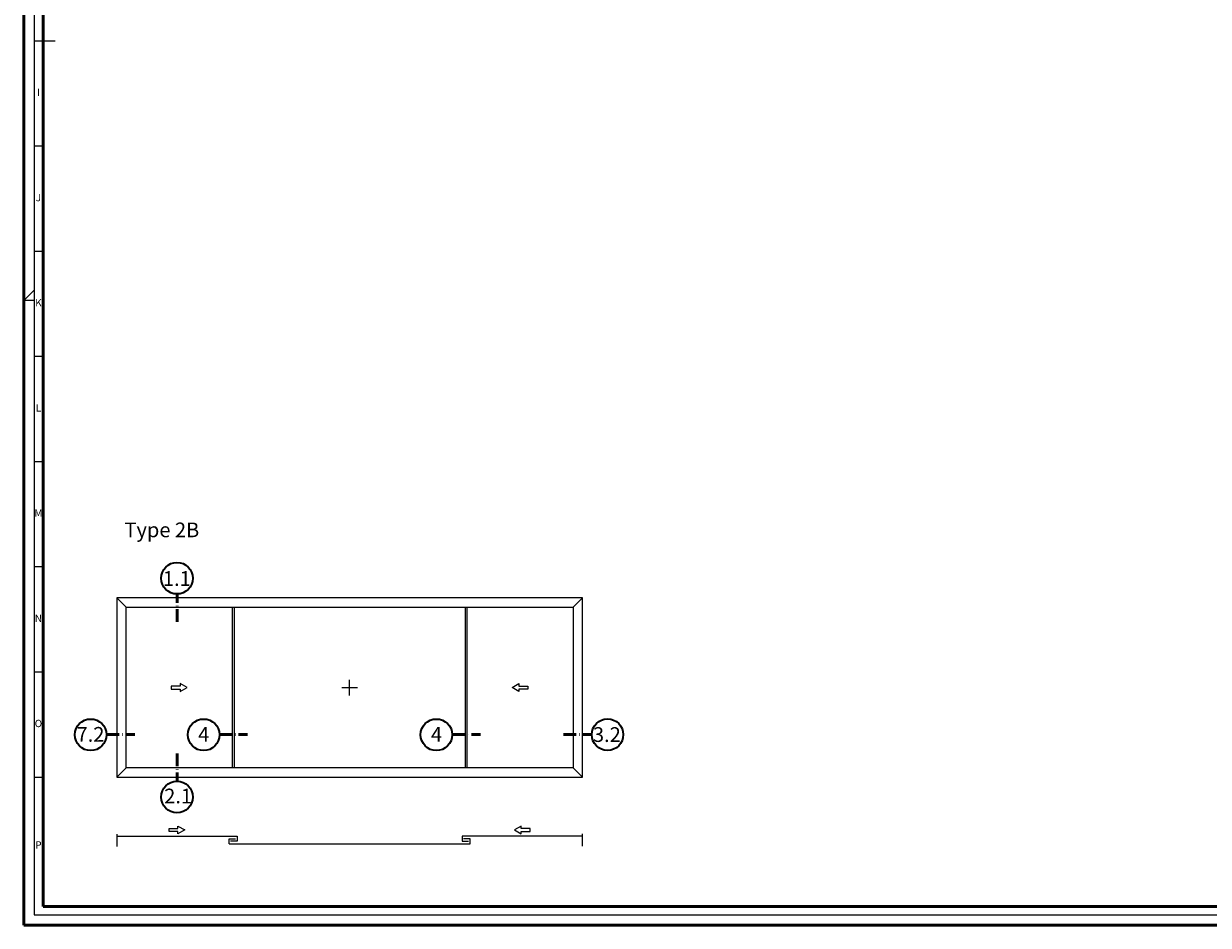
# Model space of a CAD drawing. Units: millimetres. Extents: x 14839 to 16660, y -1985 to 5373.
# Drawn here: x 14875 to 15438, y 2689 to 3118 of the extents above; entities that cross this region are included whole.
import ezdxf
from ezdxf.enums import TextEntityAlignment as Align

# ---------------------------------------------------------------- set-up
doc = ezdxf.new("R2010")
doc.units = ezdxf.units.MM
doc.linetypes.add('ACAD_ISO10W100', pattern=[18, 12, -3, 0, -3])
for name, color, linetype, lineweight in [('S02_Testi', 40, 'Continuous', 25), ('S03_AL_Contorno', 255, 'Continuous', 35), ('S03_AL_Kontur', 255, 'Continuous', 35), ('S19_Linea_Sottile', 52, 'ACAD_ISO10W100', 50), ('S23_Linea_Costruzione_025', 72, 'Continuous', 25), ('S26_Schriftfeld', 7, 'Continuous', 25)]:
    doc.layers.add(name, color=color, linetype=linetype, lineweight=lineweight)
doc.styles.add('K_A0_9', font='arial.ttf', dxfattribs={"height": 8.9808})
doc.styles.get("Standard").update_dxf_attribs({"font": 'ARIALUNI.TTF'})

msp = doc.modelspace()

# ---------------------------------------------------------------- linework, layer by layer
at = {"layer": 'S03_AL_Contorno'}
for centre in [(14947.64, 2853.93), (14906.64, 2779.48), (14960.31, 2779.48), (15071.03, 2779.48), (15152.37, 2779.58), (14947.64, 2749.89)]:
    msp.add_circle(centre, 7.51, dxfattribs=at)
at = {"layer": 'S03_AL_Kontur', "color": 0, "lineweight": 0}
msp.add_line((14884.02, 2697.92), (14884.02, 2697.92), dxfattribs=at)
msp.add_line((14884.02, 2697.92), (14884.02, 2697.92), dxfattribs=at)
msp.add_line((14884.02, 2697.92), (14884.02, 2697.92), dxfattribs=at)
at = {"layer": 'S19_Linea_Sottile', "ltscale": 0.5}
for p, q in [((14947.74, 2833.19), (14947.74, 2846.42)), ((14914.15, 2779.58), (14927.59, 2779.58)), ((14967.82, 2779.58), (14981.26, 2779.58)), ((15078.54, 2779.58), (15091.98, 2779.58)), ((15131.42, 2779.58), (15144.86, 2779.58)), ((14947.74, 2770.62), (14947.74, 2757.4))]:
    msp.add_line(p, q, dxfattribs=at)
at = {"layer": 'S23_Linea_Costruzione_025'}
for p, q in [((14919.02, 2844.57), (14923.51, 2840.08)), ((15135.97, 2840.08), (15140.46, 2844.57)), ((14973.93, 2840.08), (14973.93, 2763.77)), ((14974.83, 2840.08), (14974.83, 2763.77)), ((15084.65, 2840.08), (15084.65, 2763.77)), ((15085.55, 2840.08), (15085.55, 2763.77)), ((15029.74, 2798.18), (15029.74, 2805.66)), ((15026, 2801.92), (15033.48, 2801.92)), ((14919.02, 2759.28), (14923.51, 2763.77)), ((15135.97, 2763.77), (15140.46, 2759.28)), ((14919.02, 2732.32), (14919.02, 2726.34)), ((15140.46, 2726.49), (15140.46, 2732.48)), ((14919.02, 2731.28), (14976.23, 2731.28)), ((14972.49, 2727.69), (14972.49, 2730.09)), ((14972.49, 2730.09), (14975.55, 2730.09)), ((14972.49, 2727.69), (15086.99, 2727.69)), ((14976.23, 2728.89), (14973.16, 2728.89)), ((14976.23, 2731.28), (14976.23, 2728.89)), ((15140.46, 2731.28), (15083.25, 2731.28)), ((15083.25, 2731.28), (15083.25, 2728.89)), ((15083.25, 2728.89), (15086.32, 2728.89)), ((15086.99, 2730.09), (15083.92, 2730.09)), ((15086.99, 2727.69), (15086.99, 2730.09))]:
    msp.add_line(p, q, dxfattribs=at)
for points in [[(14919.02, 2759.28), (15140.46, 2759.28), (15140.46, 2844.57), (14919.02, 2844.57)], [(14923.51, 2840.08), (15135.97, 2840.08), (15135.97, 2763.77), (14923.51, 2763.77)], [(14949.23, 2803.81), (14949.23, 2802.68), (14944.94, 2802.68), (14944.94, 2801.17), (14949.23, 2801.17), (14949.23, 2800.04), (14952.5, 2801.92)], [(15110.25, 2803.81), (15110.25, 2802.68), (15114.53, 2802.68), (15114.53, 2801.17), (15110.25, 2801.17), (15110.25, 2800.04), (15106.98, 2801.92)], [(14948.12, 2733.51), (14943.88, 2733.51), (14943.88, 2735), (14948.12, 2735), (14948.12, 2736.12), (14951.36, 2734.25), (14948.12, 2732.38)], [(15111.35, 2733.51), (15115.59, 2733.51), (15115.59, 2735), (15111.35, 2735), (15111.35, 2736.12), (15108.11, 2734.25), (15111.35, 2732.38)]]:
    msp.add_lwpolyline(points, close=True, dxfattribs=at)
at = {"layer": 'S26_Schriftfeld', "color": 0, "lineweight": 50}
for p, q in [((14874.77, 2688.92), (14874.77, 3529.92)), ((14884.02, 2697.92), (14884.02, 3520.67)), ((16054.77, 2697.92), (14884.02, 2697.92)), ((14874.77, 2688.92), (16063.77, 2688.92))]:
    msp.add_line(p, q, dxfattribs=at)
at = {"layer": 'S26_Schriftfeld', "color": 0, "lineweight": 25}
for p, q in [((14879.77, 3524.92), (14879.77, 2693.92)), ((14879.77, 3109.42), (14889.77, 3109.42)), ((14879.77, 3059.42), (14884.02, 3059.42)), ((14879.77, 3009.42), (14884.02, 3009.42)), ((14874.77, 2985.92), (14879.77, 2990.92)), ((14879.77, 2985.92), (14874.77, 2985.92)), ((14879.77, 2959.42), (14884.02, 2959.42)), ((14879.77, 2909.42), (14884.02, 2909.42)), ((14879.77, 2859.42), (14884.02, 2859.42)), ((14879.77, 2809.42), (14884.02, 2809.42)), ((14879.77, 2759.42), (14884.02, 2759.42)), ((14879.77, 2693.92), (16058.77, 2693.92))]:
    msp.add_line(p, q, dxfattribs=at)

# ---------------------------------------------------------------- texts
at = {"color": 0, "linetype": 'ByBlock'}
for s, p in [('I', (14881.77, 3084.42)), ('J', (14881.77, 3034.42)), ('K', (14881.77, 2984.42)), ('L', (14881.77, 2934.42)), ('M', (14881.77, 2884.42)), ('N', (14881.77, 2834.42)), ('O', (14881.77, 2784.42)), ('P', (14881.77, 2726.67))]:
    msp.add_text(s, height=3.5, dxfattribs=at).set_placement(p, align=Align.MIDDLE)
at = {"layer": 'S02_Testi', "style": 'K_A0_9'}
for s, p in [('1.1', (14940.95, 2850.28)), ('7.2', (14899.9, 2776.19)), ('4', (14957.71, 2776.19)), ('4', (15068.42, 2776.19)), ('3.2', (15145.43, 2776.1)), ('2.1', (14941.58, 2746.88))]:
    msp.add_text(s, height=7, dxfattribs=at).set_placement(p)
at = {"layer": 'S02_Testi', "color": 7, "insert": (14922.69, 2880.39), "char_height": 6.9851, "width": 38.6039, "attachment_point": 1}
msp.add_mtext('\\fArial Unicode MS|b0|i0|c1|p0;\\W1.0000000000;\\T1.0000000000;\\o\\lType 2B', dxfattribs=at)

doc.saveas('drawing.dxf')
